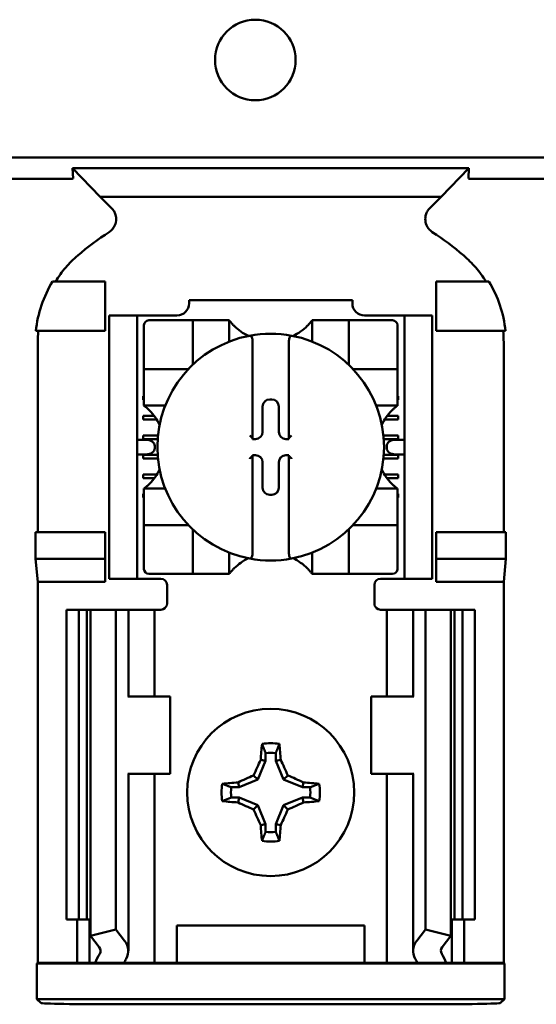
# Model space of a CAD drawing. Units: inches. Extents: x 1 to 43, y 0.5 to 33.5.
# Drawn here: x 28.7 to 28.9, y 22.2 to 22.6 of the extents above; entities that cross this region are included whole.
import ezdxf

# ---------------------------------------------------------------- set-up
doc = ezdxf.new("R2010")
doc.units = ezdxf.units.IN
doc.header["$LTSCALE"] = 2
doc.header["$MEASUREMENT"] = 0
doc.layers.add('Visible (ANSI)', color=7, linetype='Continuous', lineweight=50)

msp = doc.modelspace()

# ---------------------------------------------------------------- linework, layer by layer
at = {"layer": 'Visible (ANSI)'}
for p, q in [((28.50236791465205, 22.5473069528965), (29.0399516051738, 22.54730695289655)), ((28.69131076724298, 22.53887596514889), (28.69107333256286, 22.54301890729035)), ((28.85124618726307, 22.54301890729035), (28.69107333256286, 22.54301890729035)), ((28.69107333256286, 22.54301890729035), (28.70234021001257, 22.53147441662188)), ((28.83997930981336, 22.53147441662188), (28.85124618726307, 22.54301890729035)), ((28.85124618726307, 22.54301890729035), (28.85100875258303, 22.53887596514889)), ((28.69026095593428, 22.53871402634537), (28.63330856389417, 22.53871402634537)), ((28.90901095593428, 22.53871402634537), (28.85205856389417, 22.53871402634537)), ((28.70234021001257, 22.53147441662188), (28.83997930981336, 22.53147441662188)), ((28.70234021001257, 22.53147441662188), (28.70691030844139, 22.52690431819307)), ((28.83540921138456, 22.52690431819307), (28.83997930981336, 22.53147441662188)), ((28.70428475991298, 22.49730695289649), (28.68306846933868, 22.49730695289227)), ((28.70428475991298, 22.47730695289649), (28.70428475991298, 22.49730695289649)), ((28.83803475991298, 22.49730695289649), (28.85925105048728, 22.49730695289227)), ((28.83803475991298, 22.47730695289649), (28.83803475991298, 22.49730695289649)), ((28.73818731896809, 22.48980695289649), (28.73818731896809, 22.48847821273901)), ((28.73818731896809, 22.48980695289649), (28.80413220085785, 22.48980695289649)), ((28.80413220085785, 22.48847821273901), (28.80413220085785, 22.48980695289649)), ((28.70590975991298, 22.48105695289649), (28.70590975991298, 22.48355695289649)), ((28.71715975991298, 22.48355695289649), (28.70590975991298, 22.48355695289649)), ((28.71715975991298, 22.48355695289649), (28.71715975991298, 22.48105695289649)), ((28.71965975991298, 22.48355695289649), (28.71715975991298, 22.48355695289649)), ((28.73326605912557, 22.48355695289649), (28.71965975991298, 22.48355695289649)), ((28.73769519298384, 22.4816130552587), (28.72194716148778, 22.4816130552587)), ((28.73769519298384, 22.4816130552587), (28.73966369692086, 22.4816130552587)), ((28.73966369692086, 22.46389651982562), (28.73966369692086, 22.4816130552587)), ((28.74163220085786, 22.4816130552587), (28.73966369692086, 22.4816130552587)), ((28.74163220085785, 22.4816130552587), (28.7524589725114, 22.4816130552587)), ((28.75442747644842, 22.4816130552587), (28.7524589725114, 22.4816130552587)), ((28.75442747644842, 22.4816130552587), (28.75442747644842, 22.47303141964115)), ((28.78789204337755, 22.4816130552587), (28.78986054731456, 22.4816130552587)), ((28.78789204337754, 22.47303141964115), (28.78789204337754, 22.4816130552587)), ((28.78986054731455, 22.4816130552587), (28.80068731896809, 22.4816130552587)), ((28.8026558229051, 22.4816130552587), (28.80068731896809, 22.4816130552587)), ((28.8026558229051, 22.4816130552587), (28.80462432684211, 22.4816130552587)), ((28.8026558229051, 22.4816130552587), (28.8026558229051, 22.46389651982562)), ((28.82037235833817, 22.4816130552587), (28.80462432684211, 22.4816130552587)), ((28.82265975991297, 22.48355695289649), (28.80905346070037, 22.48355695289649)), ((28.82515975991297, 22.48355695289649), (28.82265975991297, 22.48355695289649)), ((28.82515975991298, 22.48105695289649), (28.82515975991298, 22.48355695289649)), ((28.83640975991298, 22.48355695289649), (28.82515975991298, 22.48355695289649)), ((28.83640975991298, 22.48355695289649), (28.83640975991298, 22.48105695289649)), ((28.67634363475437, 22.47730695289348), (28.70428475991298, 22.47730695289649)), ((28.70590975991298, 22.48105695289649), (28.70590975991298, 22.37980695289649)), ((28.71715975991298, 22.48105695289649), (28.71715975991298, 22.37980695289649)), ((28.71997865755077, 22.47964455132169), (28.71997865755077, 22.46389651982562)), ((28.82234086227518, 22.46389651982562), (28.82234086227518, 22.47964455132169)), ((28.82515975991298, 22.48105695289649), (28.82515975991298, 22.37980695289649)), ((28.83640975991298, 22.48105695289649), (28.83640975991298, 22.37980695289649)), ((28.86597588507159, 22.47730695289348), (28.83803475991298, 22.47730695289649)), ((28.7637778701492, 22.47339677795086), (28.7637778701492, 22.43407238854993)), ((28.77854164967676, 22.43407238854993), (28.77854164967676, 22.47339677795086)), ((28.67705533783342, 22.47264092492182), (28.67705533783342, 22.39605695289649)), ((28.86526418199252, 22.39605695289649), (28.86526418199252, 22.47264092492182)), ((28.71997865755077, 22.46192801588862), (28.71997865755077, 22.46389651982562)), ((28.71997865755077, 22.46192801588862), (28.73769519298384, 22.46192801588862)), ((28.71997865755077, 22.46192801588862), (28.71997865755077, 22.45995951195161)), ((28.80462432684211, 22.46192801588862), (28.82234086227518, 22.46192801588862)), ((28.82234086227518, 22.46389651982562), (28.82234086227518, 22.46192801588862)), ((28.82234086227518, 22.45995951195161), (28.82234086227518, 22.46192801588862)), ((28.71997865755077, 22.44913274029807), (28.71997865755077, 22.45995951195161)), ((28.82234086227518, 22.45995951195161), (28.82234086227518, 22.44913274029807)), ((28.71965975991298, 22.44945262218783), (28.71965975991298, 22.45092900014058)), ((28.71965975991298, 22.45092900014058), (28.71997865755077, 22.45092900014058)), ((28.71997865755077, 22.44945262218783), (28.71965975991298, 22.44945262218783)), ((28.77075104241003, 22.44968735681514), (28.77156847741593, 22.44968735681514)), ((28.82234086227518, 22.45092900014058), (28.82265975991297, 22.45092900014058)), ((28.82265975991297, 22.44945262218783), (28.82234086227518, 22.44945262218783)), ((28.82265975991297, 22.45092900014058), (28.82265975991297, 22.44945262218783)), ((28.71997865755077, 22.44716423636106), (28.71997865755077, 22.44913274029807)), ((28.72856029316832, 22.44716423636106), (28.71997865755077, 22.44716423636106)), ((28.76789845048252, 22.43654585425447), (28.76789845048252, 22.44683476488763)), ((28.77442106934345, 22.44683476488763), (28.77442106934345, 22.43654585425447)), ((28.82234086227518, 22.44716423636106), (28.81375922665763, 22.44716423636106)), ((28.82234086227518, 22.44716423636106), (28.82234086227518, 22.44913274029807)), ((28.71965975991298, 22.44305498439255), (28.72410610896612, 22.44305498439255)), ((28.71965975991298, 22.4415786064398), (28.71965975991298, 22.44305498439255)), ((28.72512701997166, 22.4415786064398), (28.71965975991298, 22.4415786064398)), ((28.82265975991297, 22.4415786064398), (28.81719249985428, 22.4415786064398)), ((28.81821341085982, 22.44305498439255), (28.82265975991297, 22.44305498439255)), ((28.82265975991297, 22.44305498439255), (28.82265975991297, 22.4415786064398)), ((28.71965975991298, 22.43518096864452), (28.72563909728277, 22.43518096864452)), ((28.71965975991298, 22.43370459069176), (28.71965975991298, 22.43518096864452)), ((28.72550919892267, 22.43370459069176), (28.71965975991298, 22.43370459069176)), ((28.7637778701492, 22.43407238854993), (28.7637778701492, 22.43369326232696)), ((28.7637778701492, 22.43369326232696), (28.765045858555, 22.43369326232696)), ((28.77727366127096, 22.43369326232696), (28.77854164967676, 22.43369326232696)), ((28.77854164967676, 22.43369326232696), (28.77854164967676, 22.43407238854993)), ((28.81668042254317, 22.43518096864452), (28.82265975991297, 22.43518096864452)), ((28.82265975991297, 22.43370459069176), (28.81681032090326, 22.43370459069176)), ((28.82265975991297, 22.43518096864452), (28.82265975991297, 22.43370459069176)), ((28.72078412858374, 22.433384708802), (28.71715975991298, 22.433384708802)), ((28.72431966248968, 22.430884708802), (28.72431966248968, 22.42997919699098)), ((28.81799985733628, 22.42997919699098), (28.81799985733628, 22.430884708802)), ((28.82515975991297, 22.433384708802), (28.82153539124221, 22.433384708802)), ((28.71715975991298, 22.42747919699098), (28.72078412858374, 22.42747919699098)), ((28.71965975991298, 22.42730695289649), (28.72549885484236, 22.42730695289649)), ((28.71965975991298, 22.42583057494373), (28.71965975991298, 22.42730695289649)), ((28.72562393667672, 22.42583057494373), (28.71965975991298, 22.42583057494373)), ((28.765045858555, 22.42717064346603), (28.7637778701492, 22.42717064346603)), ((28.7637778701492, 22.42717064346603), (28.7637778701492, 22.42679151724306)), ((28.7637778701492, 22.42679151724306), (28.7637778701492, 22.38746712784212)), ((28.77854164967676, 22.42717064346603), (28.77727366127096, 22.42717064346603)), ((28.77854164967676, 22.42679151724306), (28.77854164967676, 22.42717064346603)), ((28.77854164967676, 22.38746712784212), (28.77854164967676, 22.42679151724306)), ((28.82265975991297, 22.42583057494373), (28.81669558314922, 22.42583057494373)), ((28.81682066498359, 22.42730695289649), (28.82265975991297, 22.42730695289649)), ((28.82153539124221, 22.42747919699098), (28.82515975991298, 22.42747919699098)), ((28.82265975991297, 22.42730695289649), (28.82265975991297, 22.42583057494373)), ((28.76789845048252, 22.41402914090535), (28.76789845048252, 22.42431805153851)), ((28.77442106934345, 22.42431805153851), (28.77442106934345, 22.41402914090535)), ((28.71965975991298, 22.41943293714846), (28.72521915263273, 22.41943293714846)), ((28.71965975991298, 22.4179565591957), (28.71965975991298, 22.41943293714846)), ((28.72421683899638, 22.4179565591957), (28.71965975991298, 22.4179565591957)), ((28.81710036719321, 22.41943293714846), (28.82265975991297, 22.41943293714846)), ((28.82265975991297, 22.4179565591957), (28.81810268082958, 22.4179565591957)), ((28.82265975991297, 22.41943293714846), (28.82265975991297, 22.4179565591957)), ((28.71997865755077, 22.41369966943192), (28.71997865755077, 22.41173116549493)), ((28.71997865755077, 22.41369966943192), (28.72856029316832, 22.41369966943192)), ((28.81375922665763, 22.41369966943192), (28.82234086227518, 22.41369966943192)), ((28.82234086227518, 22.41369966943192), (28.82234086227518, 22.41173116549493)), ((28.71965975991298, 22.41155892140043), (28.71997865755077, 22.41155892140043)), ((28.71965975991298, 22.41008254344767), (28.71965975991298, 22.41155892140043)), ((28.71997865755077, 22.41008254344767), (28.71965975991298, 22.41008254344767)), ((28.71997865755077, 22.40090439384138), (28.71997865755077, 22.41173116549493)), ((28.77156847741593, 22.41117654897784), (28.77075104241003, 22.41117654897784)), ((28.82234086227518, 22.41173116549493), (28.82234086227518, 22.40090439384138)), ((28.82234086227518, 22.41155892140043), (28.82265975991297, 22.41155892140043)), ((28.82265975991297, 22.41008254344767), (28.82234086227518, 22.41008254344767)), ((28.82265975991297, 22.41155892140043), (28.82265975991297, 22.41008254344767)), ((28.71997865755077, 22.40090439384138), (28.71997865755077, 22.39893588990437)), ((28.71997865755077, 22.39696738596736), (28.71997865755077, 22.39893588990437)), ((28.73769519298384, 22.39893588990437), (28.71997865755077, 22.39893588990437)), ((28.82234086227518, 22.39893588990437), (28.80462432684211, 22.39893588990437)), ((28.82234086227518, 22.39893588990437), (28.82234086227518, 22.40090439384138)), ((28.82234086227518, 22.39893588990437), (28.82234086227518, 22.39696738596736)), ((28.6761389469247, 22.38531411938369), (28.6761389469247, 22.39605695289649)), ((28.70428475991298, 22.39605695289649), (28.6761389469247, 22.39605695289649)), ((28.70428475991298, 22.38531411938369), (28.70428475991298, 22.39605695289649)), ((28.71997865755077, 22.39696738596736), (28.71997865755077, 22.3812193544713)), ((28.73966369692086, 22.37925085053428), (28.73966369692086, 22.39696738596736)), ((28.8026558229051, 22.39696738596736), (28.8026558229051, 22.37925085053428)), ((28.82234086227518, 22.3812193544713), (28.82234086227518, 22.39696738596736)), ((28.83803475991298, 22.38531411938369), (28.83803475991298, 22.39605695289649)), ((28.83803475991298, 22.39605695289649), (28.86618057290127, 22.39605695289649)), ((28.86618057290127, 22.39605695289649), (28.86618057290127, 22.38531411938369)), ((28.75442747644842, 22.38783248615183), (28.75442747644842, 22.37925085053428)), ((28.78789204337754, 22.37925085053428), (28.78789204337754, 22.38783248615184)), ((28.67705533783342, 22.37605695289649), (28.6761389469247, 22.38531411938369)), ((28.6761389469247, 22.38531411938369), (28.70428475991298, 22.38531411938369)), ((28.70428475991297, 22.37605695289649), (28.70428475991298, 22.38531411938369)), ((28.86618057290127, 22.38531411938369), (28.83803475991298, 22.38531411938369)), ((28.83803475991297, 22.37605695289649), (28.83803475991298, 22.38531411938369)), ((28.86618057290127, 22.38531411938369), (28.86526418199252, 22.37605695289649)), ((28.70590975991298, 22.37730695289649), (28.70590975991298, 22.37980695289649)), ((28.71715975991298, 22.37980695289649), (28.71715975991298, 22.37730695289649)), ((28.72194716148778, 22.37925085053428), (28.73769519298384, 22.37925085053428)), ((28.73966369692086, 22.37925085053428), (28.73769519298384, 22.37925085053428)), ((28.73966369692086, 22.37925085053428), (28.74163220085786, 22.37925085053428)), ((28.7524589725114, 22.37925085053428), (28.74163220085786, 22.37925085053428)), ((28.75442747644842, 22.37925085053428), (28.7524589725114, 22.37925085053428)), ((28.78789204337755, 22.37925085053428), (28.78986054731456, 22.37925085053428)), ((28.80068731896809, 22.37925085053428), (28.78986054731455, 22.37925085053428)), ((28.80068731896809, 22.37925085053428), (28.8026558229051, 22.37925085053428)), ((28.80462432684211, 22.37925085053428), (28.8026558229051, 22.37925085053428)), ((28.80462432684211, 22.37925085053428), (28.82037235833818, 22.37925085053428)), ((28.82515975991298, 22.37730695289649), (28.82515975991298, 22.37980695289649)), ((28.83640975991298, 22.37980695289649), (28.83640975991298, 22.37730695289649)), ((28.67705533783342, 22.22230695289649), (28.67705533783342, 22.37605695289649)), ((28.70428475991297, 22.37605695289649), (28.67705533783342, 22.37605695289649)), ((28.70590975991298, 22.37730695289649), (28.71715975991298, 22.37730695289649)), ((28.71715975991298, 22.37730695289649), (28.71965975991298, 22.37730695289649)), ((28.72678475991298, 22.37730695289649), (28.71965975991298, 22.37730695289649)), ((28.72928475991297, 22.37480695289649), (28.72928475991297, 22.36730695289649)), ((28.81303475991297, 22.36730695289649), (28.81303475991297, 22.37480695289649)), ((28.81553475991297, 22.37730695289649), (28.82265975991297, 22.37730695289649)), ((28.82265975991297, 22.37730695289649), (28.82515975991297, 22.37730695289649)), ((28.82515975991298, 22.37730695289649), (28.83640975991298, 22.37730695289649)), ((28.86526418199252, 22.37605695289649), (28.83803475991297, 22.37605695289649)), ((28.86526418199252, 22.22230695289649), (28.86526418199252, 22.37605695289649)), ((28.68865975991298, 22.36480695289649), (28.69365975991297, 22.36480695289649)), ((28.68865975991298, 22.36480695289649), (28.68865975991298, 22.23980695289649)), ((28.693659759913, 22.3648069528965), (28.69694573835838, 22.3648069528965)), ((28.693659759913, 22.36480695289649), (28.693659759913, 22.23980695289649)), ((28.69837161468315, 22.36480695289649), (28.69694573835838, 22.36480695289649)), ((28.69694573835838, 22.36480695289649), (28.69694573835838, 22.23980695289649)), ((28.69837161468315, 22.36480695289649), (28.69837161468315, 22.2331322704438)), ((28.69837161468315, 22.36480695289649), (28.708659759913, 22.36480695289649)), ((28.70865975991301, 22.36480695289649), (28.70865975991301, 22.23576010654531)), ((28.70865975991301, 22.36480695289649), (28.71216354138168, 22.36480695289649)), ((28.713659759913, 22.3648069528965), (28.71216354138168, 22.3648069528965)), ((28.71365975991299, 22.36480695289649), (28.72004538177471, 22.36480695289649)), ((28.713659759913, 22.32980695289649), (28.713659759913, 22.36480695289649)), ((28.72428475991299, 22.3648069528965), (28.72004538177471, 22.3648069528965)), ((28.72428475991297, 22.36480695289649), (28.72678475991298, 22.36480695289649)), ((28.72428475991299, 22.32980695289649), (28.72428475991299, 22.36480695289649)), ((28.81803475991297, 22.36480695289649), (28.81553475991297, 22.36480695289649)), ((28.81803475991299, 22.36480695289649), (28.82227413805127, 22.36480695289649)), ((28.81803475991299, 22.36480695289649), (28.81803475991299, 22.32980695289649)), ((28.82865975991299, 22.3648069528965), (28.82227413805127, 22.3648069528965)), ((28.828659759913, 22.36480695289649), (28.83015597844432, 22.36480695289649)), ((28.828659759913, 22.36480695289649), (28.828659759913, 22.32980695289649)), ((28.83365975991301, 22.3648069528965), (28.83015597844432, 22.3648069528965)), ((28.83365975991301, 22.3648069528965), (28.83365975991301, 22.23576010654531)), ((28.84394790514287, 22.36480695289649), (28.83365975991301, 22.3648069528965)), ((28.84537378146762, 22.3648069528965), (28.84394790514287, 22.36480695289649)), ((28.84394790514287, 22.36480695289649), (28.84394790514287, 22.2331322704438)), ((28.84537378146762, 22.36480695289649), (28.848659759913, 22.36480695289649)), ((28.84537378146762, 22.3648069528965), (28.84537378146762, 22.23980695289649)), ((28.84865975991298, 22.36480695289649), (28.85365975991298, 22.36480695289649)), ((28.848659759913, 22.36480695289649), (28.848659759913, 22.23980695289649)), ((28.85365975991298, 22.36480695289649), (28.85365975991298, 22.23980695289649)), ((28.71372207659508, 22.32980695289649), (28.71341275324588, 22.32980695289649)), ((28.73053475991299, 22.32980695289649), (28.71372207659508, 22.32980695289649)), ((28.73053475991299, 22.29855695289649), (28.73053475991299, 22.32980695289649)), ((28.811784759913, 22.32980695289649), (28.82859744323092, 22.32980695289649)), ((28.81178475991299, 22.32980695289649), (28.81178475991299, 22.29855695289649)), ((28.82890676658013, 22.32980695289649), (28.82859744323092, 22.32980695289649)), ((28.76910314807421, 22.30696285358015), (28.76910314807421, 22.30384363661544)), ((28.77321637175173, 22.30384363661544), (28.77321637175173, 22.30696285358015)), ((28.76910314807421, 22.30384363661544), (28.76596038278313, 22.29625633002633)), ((28.76910314807421, 22.30384363661544), (28.76711939053882, 22.30423823052311)), ((28.77321637175173, 22.30384363661544), (28.77520012928713, 22.30423823052311)), ((28.77635913704282, 22.29625633002633), (28.77321637175173, 22.30384363661544)), ((28.71341275324587, 22.29855695289649), (28.71372207659508, 22.29855695289649)), ((28.713659759913, 22.22709985250746), (28.713659759913, 22.29855695289649)), ((28.71372207659508, 22.29855695289649), (28.73053475991299, 22.29855695289649)), ((28.72428475991299, 22.22230695289649), (28.72428475991299, 22.29855695289649)), ((28.82859744323092, 22.29855695289649), (28.81178475991299, 22.29855695289649)), ((28.81803475991299, 22.29855695289649), (28.81803475991299, 22.22230695289649)), ((28.82859744323092, 22.29855695289649), (28.82890676658013, 22.29855695289649)), ((28.828659759913, 22.29855695289649), (28.828659759913, 22.22709985250746)), ((28.75837307619404, 22.29311356473524), (28.75797848228636, 22.29509732227064)), ((28.76596038278313, 22.29625633002633), (28.75837307619404, 22.29311356473524)), ((28.76596038278313, 22.29625633002633), (28.76426320995662, 22.29795350285286)), ((28.77635913704282, 22.29625633002633), (28.77805630986934, 22.29795350285286)), ((28.78394644363192, 22.29311356473524), (28.77635913704282, 22.29625633002633)), ((28.78394644363192, 22.29311356473524), (28.7843410375396, 22.29509732227064)), ((28.75837307619404, 22.29311356473524), (28.75525385922932, 22.29311356473524)), ((28.78706566059663, 22.29311356473524), (28.78394644363192, 22.29311356473524)), ((28.75525385922932, 22.28900034105774), (28.75837307619404, 22.28900034105774)), ((28.75837307619404, 22.28900034105774), (28.75797848228636, 22.28701658352234)), ((28.75837307619404, 22.28900034105774), (28.76596038278313, 22.28585757576665)), ((28.77635913704282, 22.28585757576665), (28.78394644363192, 22.28900034105774)), ((28.78394644363192, 22.28900034105774), (28.7843410375396, 22.28701658352234)), ((28.78394644363192, 22.28900034105774), (28.78706566059663, 22.28900034105774)), ((28.76596038278313, 22.28585757576665), (28.76426320995662, 22.28416040294013)), ((28.76596038278313, 22.28585757576665), (28.76910314807421, 22.27827026917755)), ((28.77321637175173, 22.27827026917755), (28.77635913704282, 22.28585757576665)), ((28.77635913704282, 22.28585757576665), (28.77805630986934, 22.28416040294013)), ((28.76910314807421, 22.27827026917755), (28.76711939053882, 22.27787567526987)), ((28.76910314807421, 22.27827026917755), (28.76910314807421, 22.27515105221284)), ((28.77321637175173, 22.27827026917755), (28.77520012928713, 22.27787567526987)), ((28.77321637175173, 22.27515105221284), (28.77321637175173, 22.27827026917755)), ((28.69365975991297, 22.23980695289649), (28.68865975991298, 22.23980695289649)), ((28.69303475991298, 22.22230695289649), (28.69303475991298, 22.23980695289649)), ((28.69694573835838, 22.23980695289649), (28.693659759913, 22.23980695289649)), ((28.69694573835838, 22.23980695289649), (28.69837161468315, 22.23980695289649)), ((28.69803475991299, 22.22230695289649), (28.69803475991299, 22.23980695289649)), ((28.84394790514287, 22.23980695289649), (28.84537378146762, 22.23980695289649)), ((28.84428475991299, 22.23980695289649), (28.84428475991299, 22.22230695289649)), ((28.848659759913, 22.23980695289649), (28.84537378146762, 22.23980695289649)), ((28.85365975991298, 22.23980695289649), (28.84865975991298, 22.23980695289649)), ((28.84928475991298, 22.23980695289649), (28.84928475991298, 22.22230695289649)), ((28.69837161468315, 22.2331322704438), (28.708659759913, 22.23576010654531)), ((28.70865975991301, 22.23576010654531), (28.71216354138168, 22.23118759755426)), ((28.73328475991297, 22.22230695289649), (28.73328475991297, 22.23730695289649)), ((28.73328475991297, 22.23730695289649), (28.80903475991298, 22.23730695289649)), ((28.80903475991298, 22.23730695289649), (28.80903475991298, 22.22230695289649)), ((28.83015597844432, 22.23118759755426), (28.83365975991301, 22.23576010654531)), ((28.83365975991301, 22.23576010654531), (28.84394790514287, 22.2331322704438)), ((28.70187539615182, 22.22855976145273), (28.69837161468315, 22.2331322704438)), ((28.84394790514287, 22.2331322704438), (28.84044412367419, 22.22855976145273)), ((28.67672805536602, 22.22197967042909), (28.67705533783342, 22.22230695289649)), ((28.67672805536602, 22.22197967042909), (28.86559146445993, 22.22197967042909)), ((28.67672805536602, 22.2076342353639), (28.67672805536602, 22.22197967042909)), ((28.67705533783342, 22.22230695289649), (28.69303475991297, 22.22230695289649)), ((28.69303475991298, 22.22230695289649), (28.69803475991297, 22.22230695289649)), ((28.69803475991299, 22.22230695289649), (28.7002825180046, 22.22230695289649)), ((28.71191233614747, 22.22230695289649), (28.7002825180046, 22.22230695289649)), ((28.72004538177471, 22.22230695289649), (28.71191233614747, 22.22230695289649)), ((28.72004538177471, 22.22230695289649), (28.72428475991299, 22.22230695289649)), ((28.72772225991298, 22.22230695289649), (28.72428475991297, 22.22230695289649)), ((28.72772225991298, 22.22230695289649), (28.73328475991297, 22.22230695289649)), ((28.73328475991297, 22.22230695289649), (28.80903475991297, 22.22230695289649)), ((28.80903475991298, 22.22230695289649), (28.81459725991297, 22.22230695289649)), ((28.81459725991297, 22.22230695289649), (28.81803475991297, 22.22230695289649)), ((28.82227413805127, 22.22230695289649), (28.81803475991299, 22.22230695289649)), ((28.82227413805127, 22.22230695289649), (28.83040718367852, 22.22230695289649)), ((28.8420370018214, 22.22230695289649), (28.83040718367853, 22.22230695289649)), ((28.844284759913, 22.22230695289649), (28.8420370018214, 22.22230695289649)), ((28.84928475991298, 22.22230695289649), (28.84428475991298, 22.22230695289649)), ((28.84928475991296, 22.22230695289649), (28.86526418199252, 22.22230695289649)), ((28.86526418199252, 22.22230695289649), (28.86559146445993, 22.22197967042909)), ((28.86559146445993, 22.22197967042909), (28.86559146445993, 22.2076342353639)), ((28.86559146445993, 22.2076342353639), (28.67672805536602, 22.2076342353639)), ((28.67828671215612, 22.20607557857378), (28.67672805536602, 22.2076342353639)), ((28.86559146445993, 22.2076342353639), (28.86403280766979, 22.20607557857378)), ((28.83278756719615, 22.20553962757251), (28.70953195262976, 22.20553962757251))]:
    msp.add_line(p, q, dxfattribs=at)
for centre, radius in [((28.76494611790034, 22.58669422895251), 0.01625), ((28.77115975991297, 22.29105695289649), 0.0337500000000001)]:
    msp.add_circle(centre, radius, dxfattribs=at)
for centre, radius, start, end in [((28.77115975991311, 22.41676641235577), 0.119813881539235, 123.005096143861, 130.582980334907), ((28.77115975991296, 22.41676641235595), 0.1198138815390158, 49.41701966508778, 56.99490385614693), ((28.73326605912557, 22.48847821273901), 0.0049212598425197, 270, 0), ((28.80905346070037, 22.48847821273901), 0.0049212598425199, 180, 270), ((28.72194716148778, 22.47964455132169), 0.0019685039370075, 90, 180), ((28.82037235833818, 22.47964455132169), 0.0019685039370078, 0, 90), ((28.77115975991297, 22.49416226785712), 0.0209153543307067, 225.0991278440336, 244.4069694204367), ((28.77115975991298, 22.49416226785712), 0.0209153543307038, 295.5930305795528, 314.9008721559772), ((28.77115975991298, 22.43043195289649), 0.0457677165354322, 100.6487865700948, 259.3512134299052), ((28.77115975991298, 22.43043195289649), 0.0457677165354397, 79.35121342990716, 100.6487865700935), ((28.77115975991298, 22.43043195289649), 0.045767716535432, 280.6487865700954, 79.3512134299052), ((28.73769519298384, 22.46389651982563), 0.0019685039370135, 270, 278.072331146031), ((28.73769519298384, 22.46389651982562), 0.0019685039370137, 351.9276688539805, 0), ((28.80462432684211, 22.46389651982562), 0.0019685039370062, 180, 188.0723311461458), ((28.80462432684211, 22.46389651982562), 0.0019685039370033, 261.9276688539233, 270), ((28.70742944495235, 22.43043195289649), 0.0209153543307104, 25.59303057957024, 44.90087215596093), ((28.83489007487361, 22.43043195289649), 0.0209153543307114, 135.0991278440335, 154.4069694204433), ((28.70742944495235, 22.43043195289649), 0.0209153543307122, 315.0991278440282, 334.4069694204228), ((28.83489007487361, 22.43043195289649), 0.0209153543307112, 205.5930305795498, 224.9008721559663), ((28.73769519298384, 22.39696738596735), 0.0019685039370135, 81.92766885396904, 90), ((28.80462432684211, 22.39696738596736), 0.001968503937012, 90, 98.0723311460424), ((28.73769519298384, 22.39696738596736), 0.0019685039370094, 0, 8.072331146042348), ((28.80462432684211, 22.39696738596736), 0.0019685039370078, 171.9276688537735, 180), ((28.77115975991298, 22.36670163793586), 0.0209153543307097, 115.5930305795771, 134.9008721559772), ((28.77115975991298, 22.4304319528965), 0.0457677165354434, 259.3512134299078, 280.6487865700922), ((28.77115975991298, 22.36670163793586), 0.0209153543307064, 45.0991278440228, 64.40696942043667), ((28.72194716148778, 22.3812193544713), 0.0019685039370074, 180, 270), ((28.82037235833818, 22.3812193544713), 0.0019685039370077, 270, 0), ((28.72678475991298, 22.37480695289649), 0.0024999999999999, 0, 90), ((28.81553475991297, 22.37480695289649), 0.0024999999999999, 90, 180), ((28.72678475991298, 22.36730695289649), 0.0025000000000013, 292.0243128370198, 0), ((28.81553475991297, 22.36730695289649), 0.0025000000000008, 180, 247.9756871629803), ((28.77115975991298, 22.29105695289649), 0.0198662074997224, 79.84081727879439, 100.1591827212201), ((28.77115975991297, 22.2910569528965), 0.0160383081655561, 82.63260672183021, 97.36739327816977), ((28.77115975991297, 22.29105695289649), 0.0198662074997181, 169.840817278785, 190.1591827212149), ((28.77115975991298, 22.29105695289649), 0.0198662074997182, 349.8408172787851, 10.159182721215), ((28.77115975991296, 22.29105695289649), 0.0160383081655535, 172.6326067218203, 187.3673932781795), ((28.77115975991298, 22.29105695289649), 0.0160383081655642, 352.6326067218354, 7.367393278177126), ((28.77115975991297, 22.29105695289649), 0.0160383081655612, 262.6326067218328, 277.3673932781672), ((28.77115975991298, 22.29105695289649), 0.0198662074997168, 259.8408172787915, 280.1591827212243)]:
    msp.add_arc(centre, radius, start, end, dxfattribs=at)
for centre, major_axis, ratio, start_param, end_param in [((28.73667497795045, 22.47783447287154), (-0.0577681574344266, -0.0176641165752877), 0.8346019251629758, 5.942272705312701, 6.033317555804178), ((28.80471069786382, 22.47787994378053), (-0.0588389384665365, 0.0172550696016122), 0.8291749910569522, 3.380126326664797, 3.470465951129021), ((28.77075452103218, 22.44683128626547), (-0.0020207763576182, 0.0020207763576134), 0.9987827659587207, 5.498396131367544, 7.067974482990209), ((28.77156499879377, 22.44683128626547), (0.0020207763576258, 0.0020207763576055), 0.9987827659587187, 5.498396131372796, 7.067974482997423), ((28.76279361413917, 22.43407239430311), (-0.0009842560100358, 5.7602e-09), 0.034899747754922, 3.141592857936728, 3.21790624078985), ((28.76504237993284, 22.43654933287663), (0.002020776357623, -0.0020207763576089), 0.998782765958715, 5.498396131365257, 7.067974482987929), ((28.77727713989312, 22.43654933287663), (-0.0020207763576229, -0.0020207763576086), 0.9987827659587148, 5.498396131371293, 7.067974482993964), ((28.77952590614932, 22.43407239430248), (-0.0009842564725477, -5.7595681e-09), 0.0348997395643307, 6.206871737982098, 6.283185102903663), ((28.72078412858374, 22.430884708802), (-0.0035355339059334, -8e-16), 0.7071067811865437, 3.141592653589491, 4.712388980384537), ((28.72078412858374, 22.42997919699098), (-0.0035355339059348, 2.8e-15), 0.7071067811865988, 1.570796326797041, 3.141592653589798), ((28.82153539124221, 22.43088470880202), (-0.0035355339059279, -5.6e-15), 0.7071067811866449, 4.712388980381983, 6.28318530717846), ((28.82153539124221, 22.42997919699098), (-0.0035355339059341, -1.8e-15), 0.7071067811865778, 4.124e-13, 1.570796326794543), ((28.76279361454928, 22.42679151148917), (-0.0009842555999206, -5.7609012e-09), 0.0348997550014047, 3.065279050492917, 3.141592449269576), ((28.76504237993284, 22.42431457291635), (0.0020207763576224, 0.0020207763576085), 0.9987827659587146, 5.498396131371187, 7.067974482995817), ((28.77727713989312, 22.42431457291635), (-0.0020207763576229, 0.0020207763576094), 0.9987827659587146, 5.498396131365405, 7.067974482988078), ((28.77952590551512, 22.42679151148966), (-0.0009842558383529, 5.7604122e-09), 0.0348997507906867, 2.04254281e-07, 0.0763135937756561), ((28.77075452103218, 22.41403261952751), (-0.0020207763576258, -0.0020207763576051), 0.998782765958719, 5.498396131372875, 7.067974482997501), ((28.77156499879377, 22.41403261952751), (0.0020207763576193, -0.0020207763576123), 0.9987827659587207, 5.498396131367007, 7.067974482989672), ((28.77325305194877, 22.2910569528965), (-7.3e-15, 0.0377016494063878), 0.1736481776671011, 1.025501064365213, 1.213630087123656), ((28.7690664678772, 22.29105695289649), (3.3e-15, -0.0377016494064051), 0.173648177666993, 1.927962566466725, 2.11609158922612), ((28.76884952459489, 22.29201388369752), (0.0144180022623226, 0.0348081366040214), 0.1736481776665211, 1.28472230685328, 1.471568371812056), ((28.77346999523106, 22.29201388369752), (0.0144180022623326, -0.0348081366040394), 0.173648177666728, 1.670024281777623, 1.856870346736259), ((28.77115975991295, 22.28896366086071), (0.0377016494063464, -3.4e-15), 0.1736481776671363, 1.927962566466899, 2.116091589226213), ((28.77020282911195, 22.29336718821457), (0.0348081366040515, 0.0144180022623352), 0.1736481776668876, 1.67002428177768, 1.856870346736149), ((28.77211669071398, 22.29336718821456), (0.0348081366040578, -0.0144180022623336), 0.1736481776672431, 1.284722306853322, 1.47156837181188), ((28.77115975991297, 22.2889636608607), (0.0377016494063915, 6.3e-15), 0.1736481776671831, 1.025501064364988, 1.213630087123754), ((28.77115975991296, 22.29315024493224), (-0.03770164940639, 1.18e-14), 0.1736481776663541, 1.025501064365504, 1.213630087124215), ((28.77020282911195, 22.28874671757841), (-0.0348081366040162, 0.0144180022623226), 0.1736481776666229, 1.284722306853788, 1.471568371812419), ((28.772116690714, 22.28874671757841), (-0.0348081366040239, -0.0144180022623224), 0.1736481776668096, 1.670024281777808, 1.856870346736425), ((28.77115975991297, 22.29315024493227), (-0.0377016494063949, 6e-16), 0.1736481776669252, 1.927962566467272, 2.116091589226531), ((28.76884952459488, 22.29010002209546), (-0.0144180022623309, 0.0348081366040386), 0.1736481776662718, 1.670024281777775, 1.856870346736381), ((28.77346999523103, 22.29010002209548), (-0.0144180022623322, -0.0348081366040468), 0.173648177667195, 1.284722306853524, 1.471568371812134), ((28.77325305194874, 22.2910569528965), (-5.9e-15, 0.0377016494064009), 0.1736481776664481, 1.927962566466969, 2.116091589226575), ((28.76906646787718, 22.29105695289649), (1e-14, -0.0377016494063979), 0.1736481776676413, 1.025501064364978, 1.213630087123998), ((28.69615975991294, 22.22709985250746), (-0.0175000000000619, 3.61e-14), 0.5773502691884854, 2.822214141183767, 3.558114177850806), ((28.84615975991303, 22.22709985250746), (-0.0175000000000294, -1.46e-14), 0.5773502691891153, 5.866663782924412, 6.602563819592707), ((28.69615975991292, 22.22709985250746), (-0.0062500000000837, 2.32e-14), 0.5773502691856321, 2.822214141192444, 3.558114177855058), ((28.84615975991305, 22.22709985250746), (-0.0062500000000454, -1e-14), 0.5773502691874489, 5.866663782921872, 6.602563819587844), ((28.77829975889897, 22.21141689343158), (-0.0802649989859738, -1e-16), 0.577350269189667, 5.963806794763693, 6.045968513963193), ((28.79839066884739, 22.21166894914286), (-0.0890571194334551, 3.3559e-12), 0.5000000000075883, 6.004286177734278, 6.041949389655838), ((28.74392885097678, 22.21166894914261), (0.0890571194353364, 3.4042e-12), 0.500000000007651, 0.2412359175231868, 0.2788991294439363), ((28.76401976092704, 22.21141689343158), (-0.080264998985961, -1e-16), 0.5773502691896562, 3.378809446806923, 3.460971166006318), ((28.70953195262976, 22.20608509835152), (-0.0312500000000024, -2e-16), 0.0174550649282227, 0.017453292521899, 1.570796326794538), ((28.83278756719616, 22.20608509835152), (-0.0312499999999988, 4.42e-14), 0.0174550649282241, 1.57079632671328, 3.124139628060293)]:
    msp.add_ellipse(centre, major_axis=major_axis, ratio=ratio, start_param=start_param, end_param=end_param, dxfattribs=at)
for points, knots in [([(28.69131076724298, 22.53887596514889), (28.69131345463873, 22.53882907340956), (28.69125818731673, 22.53878147357905), (28.69104447160303, 22.5387501193432), (28.69097188027311, 22.538739469468), (28.69086687288087, 22.53872876327433), (28.69071147629332, 22.53872188370436), (28.69065490936839, 22.53871937942724), (28.69058499487885, 22.53871708291518), (28.69049968637034, 22.53871556730169), (28.6904644238942, 22.53871494081923), (28.69042570197015, 22.53871443116852), (28.69038337044811, 22.5387140896369), (28.69034392198165, 22.53871377136583), (28.69030309015485, 22.538713605293), (28.69026130753275, 22.53871361280646)], [0, 0, 0, 0, 0.054600017016887, 0.054600017016887, 0.054600017016887, 0.0731456250126937, 0.0731456250126937, 0.0731456250126937, 0.0798965326859144, 0.0798965326859144, 0.0798965326859144, 0.0826870365279508, 0.0826870365279508, 0.0826870365279508, 0.0852874886716713, 0.0852874886716713, 0.0852874886716713, 0.0852874886716713]), ([(28.8520582122984, 22.53871361281259), (28.85201285186049, 22.53871360543154), (28.85196880094542, 22.53871379946298), (28.8519264808835, 22.53871417107722), (28.85187836869319, 22.53871459355238), (28.85183509554639, 22.53871523428887), (28.85179643975586, 22.53871600940644), (28.85173257683066, 22.53871728997204), (28.85167912680745, 22.53871898471685), (28.85163539513149, 22.53872073245685), (28.85153536935737, 22.53872472999507), (28.85145902000965, 22.53873008644612), (28.85140074600235, 22.53873545055927), (28.85108340591712, 22.53876466166387), (28.85100559990043, 22.53882095472856), (28.85100875258303, 22.53887596514889)], [3.6392884542e-06, 3.6392884542e-06, 3.6392884542e-06, 3.6392884542e-06, 0.001399164838182, 0.001399164838182, 0.001399164838182, 0.0029856887653386, 0.0029856887653386, 0.0029856887653386, 0.0056067723721105, 0.0056067723721105, 0.0056067723721105, 0.011601875715447, 0.011601875715447, 0.011601875715447, 0.0442491346582914, 0.0442491346582914, 0.0442491346582914, 0.0442491346582914]), ([(28.70589550581678, 22.51724498393573), (28.706334624423, 22.51753020655144), (28.70673518687036, 22.51787303489731), (28.70744085253046, 22.51864663375504), (28.70774589440763, 22.5190772903222), (28.70827128678648, 22.52005286396991), (28.70860008056146, 22.52082394883601), (28.70878813370369, 22.52263661964263), (28.70871559289968, 22.52345687333941), (28.70834389929708, 22.52473443379834), (28.70813399310567, 22.52521741888896), (28.70760200789348, 22.52611764594424), (28.70728007839632, 22.52653454821689), (28.70691030844139, 22.52690431819307)], [-0.1431265346942286, -0.1431265346942286, -0.1431265346942286, -0.1431265346942286, -0.1153256188805312, -0.1153256188805312, -0.0875314557863424, -0.0875314557863424, -0.0564942787155889, -0.0564942787155889, -0.0318726357874544, -0.0318726357874544, -0.0159390191835778, -0.0159390191835778, 0, 0, 0, 0]), ([(28.83540921138455, 22.52690431819307), (28.83503894379964, 22.52653405047548), (28.834718361708, 22.52611544669234), (28.83418885515661, 22.52521205740981), (28.83397996572896, 22.52472739546949), (28.83366880989569, 22.52366399117772), (28.83350743038688, 22.52284143563739), (28.83370019892669, 22.5210292929573), (28.83394161552878, 22.52024206031134), (28.8345706847492, 22.51906964560268), (28.83487639967409, 22.51864080492804), (28.83558389123442, 22.51787075559164), (28.83598545206057, 22.51752984487912), (28.83642401400916, 22.51724498393573)], [-0.1431351519399292, -0.1431351519399292, -0.1431351519399292, -0.1431351519399292, -0.1153298661373649, -0.1153298661373649, -0.0875315035532424, -0.0875315035532424, -0.0564945553291987, -0.0564945553291987, -0.0318741332556686, -0.0318741332556686, -0.0159396802838855, -0.0159396802838855, 0, 0, 0, 0]), ([(28.6932150013107, 22.50776081227087), (28.69147240922009, 22.50626812788621), (28.68984896533075, 22.5046397352725), (28.68684867303116, 22.50114032950514), (28.6854755237305, 22.49926886241893), (28.68424657530843, 22.49730695289259)], [0, 0, 0, 0, 0.0699363840202734, 0.0699363840202734, 0.1404991140696775, 0.1404991140696775, 0.1404991140696775, 0.1404991140696775]), ([(28.85807294451752, 22.49730695289259), (28.85685189229248, 22.49925625682545), (28.85548848461462, 22.50111627943372), (28.85249160046972, 22.5046186132798), (28.85085841259842, 22.5062584467291), (28.84910451851525, 22.50776081227087)], [0.0009168748098798, 0.0009168748098798, 0.0009168748098798, 0.0009168748098798, 0.0710259443854438, 0.0710259443854438, 0.141415623378124, 0.141415623378124, 0.141415623378124, 0.141415623378124]), ([(28.68306846934228, 22.49730695289007), (28.68121347904018, 22.49427528361326), (28.67969958849588, 22.49103305273476), (28.67743572346793, 22.48431046427016), (28.67668223677063, 22.48083006571908), (28.67634363475765, 22.47730695289317)], [0.0002950575339185, 0.0002950575339185, 0.0002950575339185, 0.0002950575339185, 0.1086253956864177, 0.1086253956864177, 0.2165058219822868, 0.2165058219822868, 0.2165058219822868, 0.2165058219822868]), ([(28.86597588506832, 22.47730695289317), (28.865637283055, 22.4808300657226), (28.86488379635654, 22.48431046427712), (28.86261993132706, 22.49103305274122), (28.86110604078393, 22.49427528361628), (28.85925105048368, 22.49730695289007)], [9.63499788739e-05, 9.63499788739e-05, 9.63499788739e-05, 9.63499788739e-05, 0.1079757927637048, 0.1079757927637048, 0.2163051430874506, 0.2163051430874506, 0.2163051430874506, 0.2163051430874506]), ([(28.75639598038543, 22.47934731389699), (28.75612769215303, 22.47961467539697), (28.75584580813001, 22.47991144963536), (28.75532581867746, 22.48049146449358), (28.75508746477836, 22.48077473296206), (28.754769787247, 22.48116760955358), (28.75464838180452, 22.48132309567815), (28.75452016623528, 22.48149017772089), (28.75448579484764, 22.48153561570269), (28.75443952123779, 22.4815969501251), (28.75442747644842, 22.4816130552587), (28.75442747644842, 22.4816130552587)], [0.1092563568850781, 0.1092563568850781, 0.1092563568850781, 0.1092563568850781, 0.1208010264540638, 0.1208010264540638, 0.1323456960230495, 0.1323456960230495, 0.1399571671266488, 0.1399571671266488, 0.1437629026784485, 0.1437629026784485, 0.1475686382302482, 0.1475686382302482, 0.1475686382302482, 0.1475686382302482]), ([(28.78789204337754, 22.4816130552587), (28.78789204337754, 22.4816130552587), (28.78787999858816, 22.4815969501251), (28.78783372497832, 22.48153561570269), (28.78779935359068, 22.48149017772089), (28.78767113802144, 22.48132309567815), (28.78754973257896, 22.48116760955358), (28.78723205504759, 22.48077473296206), (28.78699370114849, 22.48049146449358), (28.78647371169595, 22.47991144963535), (28.78619182767293, 22.47961467539697), (28.78592353944054, 22.47934731389699)], [3.6e-15, 3.6e-15, 3.6e-15, 3.6e-15, 0.0038057355518027, 0.0038057355518027, 0.0076114711036018, 0.0076114711036018, 0.0152229422072, 0.0152229422072, 0.0267676117761824, 0.0267676117761824, 0.0383122813451647, 0.0383122813451647, 0.0383122813451647, 0.0383122813451647]), ([(28.76270242413522, 22.47541147433025), (28.76273296623263, 22.47541721704971), (28.76276504187116, 22.47542002867905), (28.7627936181807, 22.47542002867905), (28.76283822612456, 22.47542002867905), (28.76289117529213, 22.47541216760293), (28.76298212915488, 22.47538567815018), (28.7630367506779, 22.47536048915429), (28.76320013877459, 22.47526015898296), (28.76331214059039, 22.47513236217726), (28.76350734069057, 22.47483066109288), (28.7636012281732, 22.47458683287826), (28.76373686321566, 22.47407672656678), (28.7637778701492, 22.47370687566819), (28.7637778701492, 22.47339677795086)], [-0.0008710059146135, -0.0008710059146135, -0.0008710059146135, -0.0008710059146135, -3e-16, -3e-16, -3e-16, 0.0013596501289116, 0.0013596501289116, 0.0028874545952476, 0.0028874545952476, 0.0072036934402497, 0.0072036934402497, 0.0138401966541529, 0.0138401966541529, 0.023291975078537, 0.023291975078537, 0.023291975078537, 0.023291975078537]), ([(28.77961709569074, 22.47541147433025), (28.77958655359333, 22.47541721704971), (28.77955447795481, 22.47542002867905), (28.77952590164527, 22.47542002867905), (28.77947350871924, 22.47542002867905), (28.77941157989383, 22.47540918213542), (28.77930409126792, 22.47537248919097), (28.77923978233888, 22.47533705853499), (28.77903907982233, 22.47518976732955), (28.77891256057445, 22.47500332528787), (28.77862478417985, 22.47441612410146), (28.77854164967676, 22.4738629407493), (28.77854164967676, 22.47339677795086)], [0.0936148624492769, 0.0936148624492769, 0.0936148624492769, 0.0936148624492769, 0.0944858683638785, 0.0944858683638785, 0.0944858683638785, 0.0960828047493166, 0.0960828047493166, 0.0979477546242265, 0.0979477546242265, 0.1036708066780759, 0.1036708066780759, 0.1178794487748189, 0.1178794487748189, 0.1178794487748189, 0.1178794487748189]), ([(28.71997865755077, 22.44716423636106), (28.71997865755077, 22.44716423636106), (28.71999958635529, 22.44714859152606), (28.72007677983307, 22.44709026114863), (28.72013327032664, 22.44704740902666), (28.72033868247484, 22.44688891436963), (28.72052657344736, 22.44674070300967), (28.72093734667624, 22.44640296490612), (28.72119914860513, 22.44617923362357), (28.72173108409567, 22.44569770017597), (28.72200119749742, 22.44543977682747), (28.72224439891247, 22.44519573242405)], [-7.1e-15, -7.1e-15, -7.1e-15, -7.1e-15, 0.0043501028453281, 0.0043501028453281, 0.0087002056906633, 0.0087002056906633, 0.0174004113813338, 0.0174004113813338, 0.0279018484832677, 0.0279018484832677, 0.0384032855852017, 0.0384032855852017, 0.0384032855852017, 0.0384032855852017]), ([(28.82007512091348, 22.44519573242405), (28.82034248241346, 22.44546402065644), (28.82063925665184, 22.44574590467945), (28.82121927151007, 22.44626589413202), (28.82150253997855, 22.4465042480311), (28.82189541657006, 22.44682192556247), (28.82205090269464, 22.44694333100496), (28.82221798473738, 22.44707154657419), (28.82226342271918, 22.44710591796183), (28.82232475714158, 22.44715219157168), (28.82234086227518, 22.44716423636106), (28.82234086227518, 22.44716423636106)], [-0.0383122813451673, -0.0383122813451673, -0.0383122813451673, -0.0383122813451673, -0.0267676117761801, -0.0267676117761801, -0.0152229422071928, -0.0152229422071928, -0.0076114711035933, -0.0076114711035933, -0.0038057355517935, -0.0038057355517935, 6.2e-15, 6.2e-15, 6.2e-15, 6.2e-15]), ([(28.76270242413522, 22.43510606080622), (28.76270706871067, 22.43510141741813), (28.76271171643259, 22.43509677224553), (28.76281647816599, 22.43499209861594), (28.76291846489762, 22.43489082736976), (28.76311434263003, 22.43469762616008), (28.76320950365425, 22.43460438365409), (28.76339522961606, 22.43442397037585), (28.76348644352411, 22.4343362708735), (28.76362228527939, 22.43420799714705), (28.76367260504858, 22.43416136097164), (28.76374236968067, 22.43409920289447), (28.76376408396889, 22.43408121322768), (28.76377383323673, 22.43407558490046), (28.76377445895786, 22.43407525683654), (28.76377500571271, 22.43407500721813)], [-0.0449054563630945, -0.0449054563630945, -0.0449054563630945, -0.0449054563630945, -0.0446593871799762, -0.0446593871799762, -0.0393622842052716, -0.0393622842052716, -0.0343064559681064, -0.0343064559681064, -0.0289459949732173, -0.0289459949732173, -0.0249394538315184, -0.0249394538315184, -0.0214683891533701, -0.0214683891533701, -0.021197689689735, -0.021197689689735, -0.021197689689735, -0.021197689689735]), ([(28.77961709569074, 22.43510606080622), (28.7796124511176, 22.43510141742043), (28.77960780339801, 22.43509677225), (28.77950304165861, 22.43499209861528), (28.77940105491905, 22.43489082736051), (28.77920517716236, 22.43469762612703), (28.77911001612187, 22.43460438360529), (28.77892429016025, 22.43442397032801), (28.77883307626536, 22.43433627084018), (28.77869723452768, 22.43420799713072), (28.77864691476457, 22.43416136095996), (28.77857715013897, 22.43409920288907), (28.77855543585301, 22.43408121322452), (28.77854568658804, 22.43407558489983), (28.77854506086757, 22.4340752568363), (28.77854451411327, 22.43407500721813)], [-0.0449054560023759, -0.0449054560023759, -0.0449054560023759, -0.0449054560023759, -0.0446593869444167, -0.0446593869444167, -0.039362283623147, -0.039362283623147, -0.0343064545780482, -0.0343064545780482, -0.0289459942876199, -0.0289459942876199, -0.0249394534469464, -0.0249394534469464, -0.0214683888626613, -0.0214683888626613, -0.0211976896624954, -0.0211976896624954, -0.0211976896624954, -0.0211976896624954]), ([(28.76270242413522, 22.42575784498676), (28.76270706870836, 22.42576248837254), (28.76271171642797, 22.42576713354296), (28.76281647816727, 22.4258718071778), (28.76291846490693, 22.42597307843249), (28.76311434266363, 22.42616627966597), (28.76320950370412, 22.42625952218772), (28.76339522966575, 22.426439935465), (28.76348644356064, 22.42652763495282), (28.7636222852983, 22.42665590866228), (28.76367260506141, 22.42670254483304), (28.763742369687, 22.42676470290391), (28.76376408397296, 22.42678269256847), (28.76377383323793, 22.42678832089315), (28.76377445895839, 22.42678864895669), (28.76377500571271, 22.42678889857485)], [-0.0449054559536786, -0.0449054559536786, -0.0449054559536786, -0.0449054559536786, -0.0446593868966668, -0.0446593868966668, -0.039362283581055, -0.039362283581055, -0.0343064545415662, -0.0343064545415662, -0.0289459942575678, -0.0289459942575678, -0.024939453421658, -0.024939453421658, -0.0214683888414334, -0.0214683888414334, -0.0211976896419163, -0.0211976896419163, -0.0211976896419163, -0.0211976896419163]), ([(28.77961709569074, 22.42575784498676), (28.77961245111533, 22.42576248837481), (28.77960780339345, 22.42576713354749), (28.77950304165977, 22.42587180717675), (28.77940105492836, 22.42597307842322), (28.77920517719591, 22.42616627963293), (28.77911001617169, 22.42625952213893), (28.77892429020987, 22.42643993541717), (28.77883307630183, 22.42652763491952), (28.77869723454656, 22.42665590864595), (28.77864691477737, 22.42670254482136), (28.77857715014528, 22.42676470289853), (28.77855543585707, 22.42678269256531), (28.77854568658923, 22.42678832089252), (28.7785450608681, 22.42678864895645), (28.77854451411327, 22.42678889857485)], [-0.0449054564068155, -0.0449054564068155, -0.0449054564068155, -0.0449054564068155, -0.0446593872252846, -0.0446593872252846, -0.0393622842435945, -0.0393622842435945, -0.0343064560005555, -0.0343064560005555, -0.0289459950000946, -0.0289459950000946, -0.0249394538541749, -0.0249394538541749, -0.0214683891722921, -0.0214683891722921, -0.0211976897087823, -0.0211976897087823, -0.0211976897087823, -0.0211976897087823]), ([(28.72224439891247, 22.41566817336893), (28.7219770374125, 22.41539988513654), (28.72168026317411, 22.41511800111353), (28.72110024831588, 22.41459801166097), (28.7208169798474, 22.41435965776188), (28.72042410325589, 22.41404198023051), (28.72026861713131, 22.41392057478803), (28.72010153508858, 22.41379235921879), (28.72005609710678, 22.41375798783115), (28.71999476268437, 22.4137117142213), (28.71997865755077, 22.41369966943192), (28.71997865755077, 22.41369966943192)], [0.1092563568850247, 0.1092563568850247, 0.1092563568850247, 0.1092563568850247, 0.1208010264540143, 0.1208010264540143, 0.1323456960230039, 0.1323456960230039, 0.1399571671266049, 0.1399571671266049, 0.1437629026784054, 0.1437629026784054, 0.1475686382302059, 0.1475686382302059, 0.1475686382302059, 0.1475686382302059]), ([(28.82234086227518, 22.41369966943192), (28.82234086227518, 22.41369966943192), (28.82232475714158, 22.4137117142213), (28.82226342271918, 22.41375798783115), (28.82221798473738, 22.41379235921879), (28.82205090269463, 22.41392057478803), (28.82189541657006, 22.41404198023051), (28.82150253997855, 22.41435965776188), (28.82121927151007, 22.41459801166097), (28.82063925665184, 22.41511800111353), (28.82034248241345, 22.41539988513654), (28.82007512091348, 22.41566817336893)], [-6.7e-15, -6.7e-15, -6.7e-15, -6.7e-15, 0.0038057355517921, 0.0038057355517921, 0.0076114711035909, 0.0076114711035909, 0.0152229422071885, 0.0152229422071885, 0.026767611776171, 0.026767611776171, 0.0383122813451535, 0.0383122813451535, 0.0383122813451535, 0.0383122813451535]), ([(28.76270242413522, 22.38545243146273), (28.76273296623263, 22.38544668874327), (28.76276504187116, 22.38544387711393), (28.7627936181807, 22.38544387711393), (28.76283822612456, 22.38544387711393), (28.76289117529213, 22.38545173819006), (28.76298212915488, 22.38547822764281), (28.7630367506779, 22.38550341663869), (28.76320013877459, 22.38560374681002), (28.76331214059039, 22.38573154361573), (28.76350734069057, 22.3860332447001), (28.7636012281732, 22.38627707291472), (28.76373686321566, 22.3867871792262), (28.7637778701492, 22.38715703012479), (28.7637778701492, 22.38746712784212)], [0.0935132571168416, 0.0935132571168416, 0.0935132571168416, 0.0935132571168416, 0.0943842630314465, 0.0943842630314465, 0.0943842630314465, 0.095743913160358, 0.095743913160358, 0.0972717176266947, 0.0972717176266947, 0.1015879564716959, 0.1015879564716959, 0.1082244596855977, 0.1082244596855977, 0.1176762381099819, 0.1176762381099819, 0.1176762381099819, 0.1176762381099819]), ([(28.77961709569074, 22.38545243146274), (28.77958655359333, 22.38544668874327), (28.77955447795481, 22.38544387711393), (28.77952590164527, 22.38544387711393), (28.7794812937014, 22.38544387711393), (28.77942834453384, 22.38545173819006), (28.77933739067109, 22.38547822764281), (28.77928276914806, 22.3855034166387), (28.77911938105138, 22.38560374681002), (28.77900737923556, 22.38573154361573), (28.77881217913539, 22.3860332447001), (28.77871829165276, 22.38627707291472), (28.77858265661031, 22.3867871792262), (28.77854164967676, 22.38715703012479), (28.77854164967676, 22.38746712784212)], [-0.0008710059146109, -0.0008710059146109, -0.0008710059146109, -0.0008710059146109, -7e-16, -7e-16, -7e-16, 0.0013596501289113, 0.0013596501289113, 0.0028874545952467, 0.0028874545952467, 0.0072036934402477, 0.0072036934402477, 0.0138401966541485, 0.0138401966541485, 0.0232919750785298, 0.0232919750785298, 0.0232919750785298, 0.0232919750785298]), ([(28.75442747644842, 22.37925085053428), (28.75442747644842, 22.37925085053428), (28.75443952123779, 22.37926695566788), (28.75448579484764, 22.3793282900903), (28.75452016623528, 22.37937372807209), (28.75464838180452, 22.37954081011483), (28.754769787247, 22.3796962962394), (28.75508746477836, 22.38008917283092), (28.75532581867746, 22.3803724412994), (28.75584580813001, 22.38095245615763), (28.75612769215303, 22.38124923039601), (28.75639598038543, 22.38151659189599)], [4.4e-15, 4.4e-15, 4.4e-15, 4.4e-15, 0.0038057355518036, 0.0038057355518036, 0.0076114711036028, 0.0076114711036028, 0.0152229422072011, 0.0152229422072011, 0.0267676117761838, 0.0267676117761838, 0.0383122813451666, 0.0383122813451666, 0.0383122813451666, 0.0383122813451666]), ([(28.78592353944054, 22.38151659189599), (28.78619182767293, 22.38124923039601), (28.78647371169595, 22.38095245615763), (28.78699370114849, 22.3803724412994), (28.78723205504759, 22.38008917283092), (28.78754973257896, 22.3796962962394), (28.78767113802144, 22.37954081011483), (28.78779935359068, 22.37937372807209), (28.78783372497832, 22.3793282900903), (28.78787999858816, 22.37926695566788), (28.78789204337754, 22.37925085053428), (28.78789204337754, 22.37925085053428)], [0.1092563568850783, 0.1092563568850783, 0.1092563568850783, 0.1092563568850783, 0.1208010264540642, 0.1208010264540642, 0.13234569602305, 0.13234569602305, 0.1399571671266496, 0.1399571671266496, 0.1437629026784494, 0.1437629026784494, 0.1475686382302492, 0.1475686382302492, 0.1475686382302492, 0.1475686382302492])]:
    msp.add_open_spline(points, degree=3, knots=knots, dxfattribs=at)
for points in [[(28.72678475991298, 22.36480695289649), (28.72709203819106, 22.36480695289649), (28.72741959619146, 22.36486695736562), (28.72772225991298, 22.36498939086927)], [(28.81553475991297, 22.36480695289649), (28.81522748163489, 22.36480695289649), (28.81489992363448, 22.36486695736562), (28.81459725991297, 22.36498939086927)]]:
    msp.add_open_spline(points, degree=3, dxfattribs=at)
for points, weights in [([(28.76910314807421, 22.30696285358015), (28.7684538883306, 22.30861020599965), (28.76765568753985, 22.31061168831346)], [1.0356615199938, 1.039217453068272, 1.032371750832967]), ([(28.77321637175173, 22.30696285358015), (28.77386563149535, 22.30861020599965), (28.7746638322861, 22.31061168831346)], [1.035661519994712, 1.039217453069271, 1.032371750833773]), ([(28.75525385922932, 22.29311356473524), (28.75360650680982, 22.29376282447887), (28.75160502449601, 22.29456102526962)], [1.035661519994331, 1.039217453068787, 1.032371750833364]), ([(28.78706566059663, 22.29311356473524), (28.78871301301614, 22.29376282447887), (28.79071449532995, 22.29456102526962)], [1.035661519994162, 1.039217453068661, 1.032371750833277]), ([(28.75525385922934, 22.28900034105775), (28.75360650680984, 22.28835108131413), (28.75160502449605, 22.28755288052338)], [1.035661519993973, 1.039217453068509, 1.03237175083331]), ([(28.78706566059662, 22.28900034105775), (28.78871301301611, 22.28835108131413), (28.7907144953299, 22.28755288052338)], [1.035661519993863, 1.039217453068379, 1.032371750833197]), ([(28.76910314807423, 22.27515105221285), (28.76845388833061, 22.27350369979336), (28.76765568753987, 22.27150221747957)], [1.035661519994264, 1.039217453068767, 1.032371750833499]), ([(28.77321637175172, 22.27515105221285), (28.77386563149534, 22.27350369979336), (28.77466383228608, 22.27150221747957)], [1.035661519995099, 1.039217453069734, 1.032371750834293])]:
    msp.add_rational_spline(points, weights, degree=2, dxfattribs=at)

doc.saveas('drawing.dxf')
